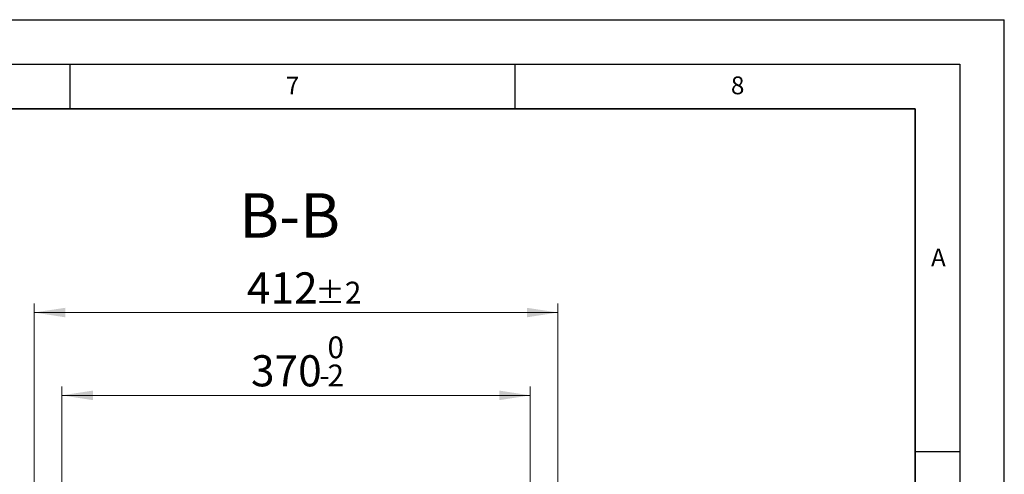
# Model space of a CAD drawing. Units: millimetres. Extents: x 0 to 420, y 0 to 297.
# Drawn here: x 309 to 420, y 246 to 297 of the extents above; entities that cross this region are included whole.
import ezdxf

# ---------------------------------------------------------------- set-up
doc = ezdxf.new("R2010")
doc.units = ezdxf.units.MM
doc.layers.add('LINIEN-DICK', color=7, linetype='Continuous', lineweight=35)
doc.layers.add('LINIEN-DÜNN', color=7, linetype='Continuous')
doc.layers.add('VORLAGE_TEXT', color=7, linetype='Continuous')
doc.styles.add('SLDTEXTSTYLE0', font='TXT', dxfattribs={"width": 0.605})
doc.dimstyles.new('SLDDIMSTYLE0', dxfattribs={"dimtxt": 3.5, "dimasz": 3.5, "dimexe": 0, "dimexo": 0.0625, "dimgap": 0.875, "dimtad": 1, "dimlfac": 7, "dimrnd": 1e-09, "dimzin": 12, "dimdsep": 46, "dimtxsty": 'SLDTEXTSTYLE0', "dimsah": 1, "dimcen": 0.09, "dimadec": 0, "dimazin": 3, "dimtol": 1, "dimtm": 2, "dimtfac": 1, "dimtdec": 0, "dimtofl": 0, "dimtmove": 0, "dimatfit": 3, "dimfxl": 0, "dimfrac": 2, "dimtolj": 1, "dimarcsym": 0})
doc.dimstyles.new('SLDDIMSTYLE2', dxfattribs={"dimtxt": 3.5, "dimasz": 3.5, "dimexe": 0, "dimexo": 0.0625, "dimgap": 0.875, "dimtad": 1, "dimdec": 0, "dimlfac": 7, "dimrnd": 1e-09, "dimzin": 12, "dimdsep": 46, "dimtxsty": 'SLDTEXTSTYLE0', "dimsah": 1, "dimcen": 0.09, "dimadec": 0, "dimazin": 3, "dimtol": 1, "dimtp": 2, "dimtm": 2, "dimtfac": 1, "dimtdec": 0, "dimtofl": 0, "dimtmove": 0, "dimatfit": 3, "dimfxl": 0, "dimfrac": 2, "dimtolj": 1, "dimarcsym": 0})

# ---------------------------------------------------------------- blocks, each defined once
blk = doc.blocks.new('_D_7')
at = {"color": 7, "linetype": 'Continuous', "lineweight": 18}
for p, q in [((314.1, 244.87), (314.1, 255.79)), ((366.74, 244.87), (366.74, 255.79)), ((314.1, 254.79), (366.74, 254.79))]:
    blk.add_line(p, q, dxfattribs=at)
for points in [[(314.1, 254.79), (317.6, 254.25), (317.6, 255.33)], [(366.74, 254.79), (363.24, 255.33), (363.24, 254.25)]]:
    blk.add_solid(points, dxfattribs=at)
at = {"color": 7, "linetype": 'Continuous', "lineweight": 18, "attachment_point": 1, "style": 'SLDTEXTSTYLE0'}
for s, insert, char_height in [('0', (343.95, 261.41), 2.45), ('370', (335.35, 259.3), 3.5), ('2', (343.95, 258.25), 2.45), ('-', (343.03, 258.25), 2.45)]:
    blk.add_mtext(s, dxfattribs=dict(at, insert=insert, char_height=char_height))
blk = doc.blocks.new('_D_12')
at = {"color": 7, "linetype": 'Continuous', "lineweight": 18}
for p, q in [((310.98, 244.73), (310.98, 265.1)), ((369.85, 244.73), (369.85, 265.1)), ((310.98, 264.1), (369.85, 264.1))]:
    blk.add_line(p, q, dxfattribs=at)
for points in [[(310.98, 264.1), (314.48, 263.56), (314.48, 264.63)], [(369.85, 264.1), (366.35, 264.63), (366.35, 263.56)]]:
    blk.add_solid(points, dxfattribs=at)
at = {"color": 7, "linetype": 'Continuous', "lineweight": 18, "attachment_point": 1, "style": 'SLDTEXTSTYLE0'}
for s, insert, char_height in [('412', (334.89, 268.61), 3.5), ('±2', (342.56, 267.56), 2.45)]:
    blk.add_mtext(s, dxfattribs=dict(at, insert=insert, char_height=char_height))

msp = doc.modelspace()

# ---------------------------------------------------------------- linework, layer by layer
at = {"layer": 'LINIEN-DICK'}
for p, q in [((410, 287), (20, 287)), ((410, 5), (410, 287))]:
    msp.add_line(p, q, dxfattribs=at)
at = {"layer": 'LINIEN-DÜNN'}
for p, q in [((0, 297), (420, 297)), ((420, 0), (420, 297)), ((15, 292), (415, 292)), ((315, 292), (315, 287)), ((365, 292), (365, 287)), ((415, 292), (415, 5)), ((410, 248.5), (415, 248.5))]:
    msp.add_line(p, q, dxfattribs=at)

# ---------------------------------------------------------------- texts
at = {"color": 7, "linetype": 'Continuous', "lineweight": 0, "insert": (339.6966, 277.5024), "char_height": 5, "attachment_point": 2, "style": 'SLDTEXTSTYLE0'}
msp.add_mtext('B-B', dxfattribs=at)
at = {"layer": 'VORLAGE_TEXT', "char_height": 2, "attachment_point": 2, "style": 'SLDTEXTSTYLE0'}
for s, insert in [('7', (340.0216, 290.5954)), ('8', (390.0377, 290.6215)), ('A', (412.5951, 271.2798))]:
    msp.add_mtext(s, dxfattribs=dict(at, insert=insert))

# ---------------------------------------------------------------- dimensions: what is measured, and where the dimension line sits
at = {"color": 7, "linetype": 'Continuous', "lineweight": 18}
for base, p1, p2, dimstyle, picture, middle in [((369.8543, 264.0963), (310.9804, 244.6326), (369.8543, 244.6326), 'SLDDIMSTYLE2', '_D_12', (340.4174, 264.0963)), ((366.739, 254.7907), (314.0961, 244.7666), (366.739, 244.7666), 'SLDDIMSTYLE0', '_D_7', (340.4176, 254.7907))]:
    dim = msp.add_linear_dim(base=base, p1=p1, p2=p2, angle=0, dimstyle=dimstyle, dxfattribs=at)
    dim.commit()
    dim.dimension.update_dxf_attribs({"geometry": picture, "text_midpoint": middle, "dimtype": 160})

doc.saveas('drawing.dxf')
